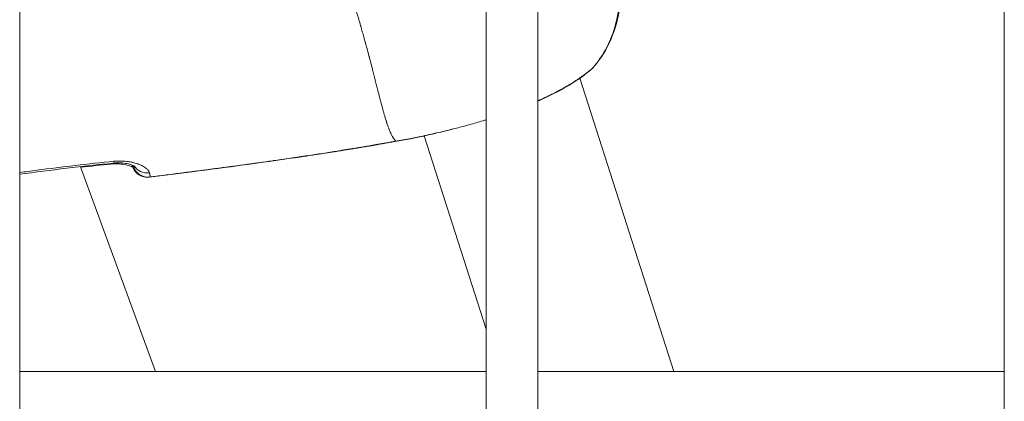
# Model space of a CAD drawing. Units: millimetres. Extents: x 172314 to 181711, y 63633 to 74500.
# Drawn here: x 178084 to 178179, y 67138 to 67175 of the extents above; entities that cross this region are included whole.
import ezdxf

# ---------------------------------------------------------------- set-up
doc = ezdxf.new("R2010")
doc.units = ezdxf.units.MM

msp = doc.modelspace()

# ---------------------------------------------------------------- linework, layer by layer
at = {"color": 0, "linetype": 'Continuous', "lineweight": 0}
for p, q in [((178084.187, 65965.072), (178084.187, 67861.072)), ((178084.187, 67861.072), (178084.187, 65965.072)), ((178129.187, 67861.072), (178129.187, 65965.072)), ((178134.187, 65965.072), (178134.187, 67861.072)), ((178134.187, 67861.072), (178134.187, 65965.072)), ((178179.187, 67861.072), (178179.187, 65965.072)), ((178138.219, 67169.147), (178147.298, 67140.822)), ((178129.187, 67144.907), (178123.197, 67163.592)), ((178123.197, 67163.592), (178129.187, 67144.907)), ((178089.987, 67160.781), (178089.987, 67160.781)), ((178097.278, 67140.822), (178090.048, 67160.614)), ((178095.09, 67160.623), (178095.042, 67160.771)), ((178095.134, 67160.734), (178095.161, 67160.647)), ((178095.134, 67160.733), (178095.162, 67160.647)), ((178129.187, 67140.822), (178084.187, 67140.822)), ((178084.187, 67140.822), (178129.187, 67140.822)), ((178179.187, 67140.822), (178134.187, 67140.822)), ((178134.187, 67140.822), (178179.187, 67140.822))]:
    msp.add_line(p, q, dxfattribs=at)
for centre, start, end in [((178138.364, 67171.148), 310.63454, 318.63005), ((178121.653, 67164.792), 279.63978, 280.78014), ((178121.725, 67164.815), 279.63975, 281.82295), ((178096.59, 67161.105), 197.77306, 277.24598), ((178096.518, 67161.081), 236.75911, 277.24829)]:
    msp.add_arc(centre, 1.5, start, end, dxfattribs=at)
for centre, major_axis, ratio, start_param, end_param in [((178138.364, 67171.148), (0.977, -1.138), 0.768002, 0, 0.121466), ((178121.653, 67164.792), (0.251, -1.479), 0.025062, -0.006138, 0.118809), ((178121.653, 67164.792), (0.281, -1.474), 0.95625, 0, 0.118651), ((178121.653, 67164.792), (0.457, -1.428), 0.00001, 0, 0.000041), ((178096.518, 67161.081), (-0.822, -1.255), 0.999189, -0.680836, 0)]:
    msp.add_ellipse(centre, major_axis=major_axis, ratio=ratio, start_param=start_param, end_param=end_param, dxfattribs=at)
at = {"color": 0, "linetype": 'Continuous', "lineweight": 0, "extrusion": (0, 0, -1)}
for centre, major_axis, ratio, start_param, end_param in [((178138.364, 67171.148), (1.126, -0.991), 0.508761, 0, 0.09023), ((178121.725, 67164.815), (0.251, -1.479), 0.025062, -0.01214, 0), ((178121.725, 67164.815), (0.307, -1.468), 0.940322, -0.000002, 0.039676), ((178092.839, 67162.358), (0.148, -1.255), 0, -0.000002, 0.000013), ((178092.839, 67162.358), (0.152, -1.492), 0.024755, -0.296055, 0), ((178093.128, 67162.453), (0.152, -1.492), 0.024755, -0.482566, 0), ((178096.518, 67161.081), (-1.428, -0.458), 0.000181, 0.025345, 0.319748), ((178096.59, 67161.105), (-1.428, -0.458), 0.000181, 0, 0.025345), ((178096.59, 67161.105), (-1.401, 0.535), 0.999178, -2.062402, -0.675187), ((178096.528, 67161.422), (-1.455, -0.364), 0.931532, -1.454792, -0.28856), ((178096.518, 67161.081), (0.189, -1.488), 0.024884, -0.146822, 0), ((178096.59, 67161.105), (0.189, -1.488), 0.024883, -0.035763, 0)]:
    msp.add_ellipse(centre, major_axis=major_axis, ratio=ratio, start_param=start_param, end_param=end_param, dxfattribs=at)
at = {"color": 0, "linetype": 'Continuous', "lineweight": 0}
for points, knots in [([(178111.208, 67192.909), (178111.215, 67192.886), (178111.222, 67192.863), (178111.23, 67192.84), (178111.304, 67192.609), (178111.377, 67192.377), (178111.449, 67192.144), (178111.518, 67191.923), (178111.586, 67191.703), (178111.654, 67191.482), (178111.679, 67191.401), (178111.704, 67191.321), (178111.728, 67191.24), (178111.781, 67191.068), (178111.834, 67190.896), (178111.886, 67190.724), (178111.919, 67190.617), (178111.952, 67190.51), (178111.984, 67190.403), (178112.002, 67190.345), (178112.02, 67190.288), (178112.037, 67190.23), (178112.052, 67190.183), (178112.066, 67190.136), (178112.08, 67190.09), (178112.088, 67190.063), (178112.097, 67190.036), (178112.105, 67190.01), (178112.144, 67189.881), (178112.184, 67189.752), (178112.223, 67189.623), (178112.27, 67189.471), (178112.317, 67189.32), (178112.363, 67189.169), (178112.397, 67189.058), (178112.431, 67188.948), (178112.465, 67188.839), (178112.467, 67188.832), (178112.469, 67188.826), (178112.471, 67188.82), (178112.482, 67188.786), (178112.492, 67188.752), (178112.503, 67188.718), (178112.513, 67188.685), (178112.523, 67188.652), (178112.533, 67188.619), (178112.56, 67188.534), (178112.586, 67188.449), (178112.613, 67188.364), (178112.648, 67188.251), (178112.684, 67188.138), (178112.719, 67188.026), (178112.736, 67187.971), (178112.753, 67187.917), (178112.77, 67187.863), (178112.811, 67187.734), (178112.851, 67187.606), (178112.892, 67187.478), (178112.92, 67187.39), (178112.948, 67187.303), (178112.975, 67187.216), (178113.058, 67186.958), (178113.14, 67186.701), (178113.222, 67186.447), (178113.257, 67186.338), (178113.293, 67186.229), (178113.328, 67186.121), (178113.412, 67185.859), (178113.497, 67185.6), (178113.581, 67185.342), (178113.647, 67185.139), (178113.713, 67184.937), (178113.779, 67184.736), (178113.855, 67184.502), (178113.931, 67184.269), (178114.007, 67184.038), (178114.059, 67183.877), (178114.111, 67183.717), (178114.163, 67183.558), (178114.187, 67183.484), (178114.211, 67183.41), (178114.235, 67183.337), (178114.29, 67183.167), (178114.345, 67182.999), (178114.399, 67182.831), (178114.461, 67182.641), (178114.523, 67182.451), (178114.584, 67182.262), (178114.728, 67181.816), (178114.87, 67181.374), (178115.011, 67180.938), (178115.082, 67180.715), (178115.153, 67180.494), (178115.224, 67180.274), (178115.225, 67180.269), (178115.227, 67180.264), (178115.228, 67180.26), (178115.3, 67180.035), (178115.372, 67179.812), (178115.442, 67179.59), (178115.59, 67179.125), (178115.735, 67178.667), (178115.876, 67178.215), (178115.914, 67178.096), (178115.95, 67177.978), (178115.987, 67177.86), (178116.012, 67177.781), (178116.036, 67177.702), (178116.061, 67177.623), (178116.1, 67177.496), (178116.14, 67177.369), (178116.179, 67177.243), (178116.213, 67177.132), (178116.247, 67177.021), (178116.281, 67176.911), (178116.323, 67176.773), (178116.365, 67176.636), (178116.406, 67176.499), (178116.514, 67176.147), (178116.619, 67175.798), (178116.722, 67175.452), (178116.725, 67175.444), (178116.727, 67175.436), (178116.73, 67175.427), (178116.848, 67175.029), (178116.964, 67174.636), (178117.076, 67174.248), (178117.084, 67174.22), (178117.092, 67174.192), (178117.1, 67174.163), (178117.122, 67174.085), (178117.145, 67174.006), (178117.167, 67173.928), (178117.22, 67173.744), (178117.272, 67173.562), (178117.323, 67173.381), (178117.353, 67173.273), (178117.383, 67173.166), (178117.413, 67173.059), (178117.429, 67172.999), (178117.446, 67172.939), (178117.463, 67172.88), (178117.485, 67172.797), (178117.508, 67172.714), (178117.531, 67172.632), (178117.534, 67172.619), (178117.538, 67172.606), (178117.542, 67172.592), (178117.543, 67172.586), (178117.545, 67172.579), (178117.547, 67172.572), (178117.575, 67172.472), (178117.603, 67172.368), (178117.631, 67172.267), (178117.645, 67172.212), (178117.66, 67172.158), (178117.675, 67172.103), (178117.748, 67171.832), (178117.82, 67171.565), (178117.889, 67171.303), (178117.892, 67171.293), (178117.895, 67171.282), (178117.897, 67171.272), (178117.906, 67171.24), (178117.914, 67171.209), (178117.922, 67171.177), (178117.956, 67171.049), (178117.99, 67170.921), (178118.023, 67170.795), (178118.088, 67170.545), (178118.151, 67170.301), (178118.213, 67170.062), (178118.23, 67169.995), (178118.247, 67169.929), (178118.264, 67169.862), (178118.308, 67169.691), (178118.351, 67169.522), (178118.394, 67169.356), (178118.42, 67169.251), (178118.446, 67169.148), (178118.472, 67169.046), (178118.481, 67169.011), (178118.49, 67168.976), (178118.499, 67168.942), (178118.52, 67168.859), (178118.541, 67168.776), (178118.562, 67168.694), (178118.582, 67168.614), (178118.602, 67168.534), (178118.622, 67168.455), (178118.663, 67168.296), (178118.703, 67168.14), (178118.742, 67167.987), (178118.8, 67167.755), (178118.858, 67167.531), (178118.914, 67167.314), (178118.924, 67167.275), (178118.934, 67167.235), (178118.944, 67167.196), (178118.965, 67167.118), (178118.985, 67167.04), (178119.005, 67166.963), (178119.016, 67166.921), (178119.027, 67166.878), (178119.038, 67166.836), (178119.102, 67166.595), (178119.163, 67166.364), (178119.224, 67166.144), (178119.253, 67166.037), (178119.282, 67165.933), (178119.311, 67165.831), (178119.327, 67165.773), (178119.344, 67165.715), (178119.36, 67165.659), (178119.389, 67165.559), (178119.417, 67165.462), (178119.446, 67165.367), (178119.447, 67165.363), (178119.448, 67165.359), (178119.449, 67165.355), (178119.455, 67165.336), (178119.461, 67165.317), (178119.466, 67165.298), (178119.496, 67165.201), (178119.525, 67165.108), (178119.553, 67165.017), (178119.563, 67164.986), (178119.573, 67164.956), (178119.583, 67164.925), (178119.589, 67164.907), (178119.595, 67164.889), (178119.601, 67164.87), (178119.617, 67164.821), (178119.633, 67164.773), (178119.649, 67164.726), (178119.655, 67164.709), (178119.66, 67164.691), (178119.666, 67164.674), (178119.692, 67164.599), (178119.718, 67164.526), (178119.743, 67164.457), (178119.777, 67164.361), (178119.811, 67164.271), (178119.844, 67164.186), (178119.848, 67164.176), (178119.852, 67164.167), (178119.856, 67164.157), (178119.915, 67164.01), (178119.972, 67163.879), (178120.028, 67163.764), (178120.028, 67163.763), (178120.029, 67163.761), (178120.029, 67163.76), (178120.031, 67163.756), (178120.033, 67163.752), (178120.035, 67163.748), (178120.056, 67163.706), (178120.076, 67163.667), (178120.096, 67163.63), (178120.104, 67163.614), (178120.113, 67163.599), (178120.121, 67163.583), (178120.141, 67163.547), (178120.161, 67163.513), (178120.18, 67163.481), (178120.187, 67163.47), (178120.194, 67163.458), (178120.201, 67163.447), (178120.218, 67163.42), (178120.235, 67163.394), (178120.251, 67163.371), (178120.26, 67163.359), (178120.268, 67163.347), (178120.276, 67163.336), (178120.284, 67163.324), (178120.293, 67163.313), (178120.301, 67163.302), (178120.307, 67163.294), (178120.313, 67163.286), (178120.318, 67163.279), (178120.326, 67163.269), (178120.334, 67163.259), (178120.341, 67163.25), (178120.342, 67163.248), (178120.343, 67163.247), (178120.345, 67163.245), (178120.354, 67163.233), (178120.364, 67163.221), (178120.373, 67163.211), (178120.375, 67163.208), (178120.377, 67163.205), (178120.38, 67163.202), (178120.384, 67163.196), (178120.389, 67163.191), (178120.394, 67163.186), (178120.395, 67163.184), (178120.396, 67163.182), (178120.398, 67163.181), (178120.404, 67163.174), (178120.409, 67163.167), (178120.415, 67163.161), (178120.418, 67163.157), (178120.421, 67163.153), (178120.423, 67163.15), (178120.426, 67163.146), (178120.429, 67163.143), (178120.431, 67163.14), (178120.432, 67163.139), (178120.433, 67163.137), (178120.434, 67163.136), (178120.437, 67163.131), (178120.44, 67163.127), (178120.443, 67163.123), (178120.443, 67163.122), (178120.443, 67163.122), (178120.443, 67163.122), (178120.446, 67163.117), (178120.447, 67163.113), (178120.448, 67163.108), (178120.448, 67163.108), (178120.448, 67163.108), (178120.448, 67163.107), (178120.448, 67163.107), (178120.448, 67163.106), (178120.448, 67163.105), (178120.449, 67163.103), (178120.448, 67163.1), (178120.448, 67163.097), (178120.447, 67163.097), (178120.447, 67163.097), (178120.447, 67163.096), (178120.447, 67163.096), (178120.447, 67163.096), (178120.447, 67163.096), (178120.447, 67163.096), (178120.447, 67163.095), (178120.447, 67163.095), (178120.447, 67163.095), (178120.447, 67163.095), (178120.447, 67163.095), (178120.447, 67163.095), (178120.446, 67163.094), (178120.446, 67163.094), (178120.446, 67163.093), (178120.445, 67163.092), (178120.444, 67163.091), (178120.443, 67163.089), (178120.441, 67163.087), (178120.439, 67163.086), (178120.439, 67163.085), (178120.438, 67163.084), (178120.437, 67163.083), (178120.435, 67163.082), (178120.433, 67163.08), (178120.431, 67163.079), (178120.43, 67163.078), (178120.429, 67163.077), (178120.428, 67163.077), (178120.424, 67163.074), (178120.42, 67163.072), (178120.417, 67163.07), (178120.415, 67163.069), (178120.413, 67163.068), (178120.412, 67163.067), (178120.41, 67163.066), (178120.407, 67163.065), (178120.405, 67163.064)], [0.0000001, 0.0000001, 0.0000001, 0.0000001, 0.0014245, 0.0014245, 0.0014245, 0.0159494, 0.0159494, 0.0159494, 0.0297693, 0.0297693, 0.0297693, 0.0348137, 0.0348137, 0.0348137, 0.0456107, 0.0456107, 0.0456107, 0.0523536, 0.0523536, 0.0523536, 0.0560007, 0.0560007, 0.0560007, 0.0589699, 0.0589699, 0.0589699, 0.0606568, 0.0606568, 0.0606568, 0.0688777, 0.0688777, 0.0688777, 0.0786172, 0.0786172, 0.0786172, 0.0857506, 0.0857506, 0.0857506, 0.0861501, 0.0861501, 0.0861501, 0.0883795, 0.0883795, 0.0883795, 0.0905333, 0.0905333, 0.0905333, 0.0961087, 0.0961087, 0.0961087, 0.1035353, 0.1035353, 0.1035353, 0.1071507, 0.1071507, 0.1071507, 0.1156987, 0.1156987, 0.1156987, 0.1215686, 0.1215686, 0.1215686, 0.1389543, 0.1389543, 0.1389543, 0.1464196, 0.1464196, 0.1464196, 0.164421, 0.164421, 0.164421, 0.1786156, 0.1786156, 0.1786156, 0.1951702, 0.1951702, 0.1951702, 0.2066602, 0.2066602, 0.2066602, 0.2119861, 0.2119861, 0.2119861, 0.2242373, 0.2242373, 0.2242373, 0.2381542, 0.2381542, 0.2381542, 0.2710997, 0.2710997, 0.2710997, 0.2879417, 0.2879417, 0.2879417, 0.2882974, 0.2882974, 0.2882974, 0.3054852, 0.3054852, 0.3054852, 0.3414419, 0.3414419, 0.3414419, 0.3508909, 0.3508909, 0.3508909, 0.3572312, 0.3572312, 0.3572312, 0.3674595, 0.3674595, 0.3674595, 0.3764503, 0.3764503, 0.3764503, 0.3877024, 0.3877024, 0.3877024, 0.4167698, 0.4167698, 0.4167698, 0.4174837, 0.4174837, 0.4174837, 0.4510391, 0.4510391, 0.4510391, 0.4534701, 0.4534701, 0.4534701, 0.4602985, 0.4602985, 0.4602985, 0.4763083, 0.4763083, 0.4763083, 0.4858447, 0.4858447, 0.4858447, 0.491193, 0.491193, 0.491193, 0.4986353, 0.4986353, 0.4986353, 0.4997981, 0.4997981, 0.4997981, 0.5003614, 0.5003614, 0.5003614, 0.5079366, 0.5079366, 0.5079366, 0.5120335, 0.5120335, 0.5120335, 0.5325488, 0.5325488, 0.5325488, 0.5333781, 0.5333781, 0.5333781, 0.5358469, 0.5358469, 0.5358469, 0.5460142, 0.5460142, 0.5460142, 0.5660501, 0.5660501, 0.5660501, 0.5716811, 0.5716811, 0.5716811, 0.5862393, 0.5862393, 0.5862393, 0.5953854, 0.5953854, 0.5953854, 0.5984986, 0.5984986, 0.5984986, 0.6060035, 0.6060035, 0.6060035, 0.6133915, 0.6133915, 0.6133915, 0.6282908, 0.6282908, 0.6282908, 0.6508204, 0.6508204, 0.6508204, 0.654924, 0.654924, 0.654924, 0.6632043, 0.6632043, 0.6632043, 0.6678253, 0.6678253, 0.6678253, 0.6942606, 0.6942606, 0.6942606, 0.7070888, 0.7070888, 0.7070888, 0.7144625, 0.7144625, 0.7144625, 0.7274997, 0.7274997, 0.7274997, 0.7280366, 0.7280366, 0.7280366, 0.7307178, 0.7307178, 0.7307178, 0.7442318, 0.7442318, 0.7442318, 0.74888, 0.74888, 0.74888, 0.7516741, 0.7516741, 0.7516741, 0.7591164, 0.7591164, 0.7591164, 0.7618999, 0.7618999, 0.7618999, 0.774001, 0.774001, 0.774001, 0.790525, 0.790525, 0.790525, 0.7924672, 0.7924672, 0.7924672, 0.8215188, 0.8215188, 0.8215188, 0.82185, 0.82185, 0.82185, 0.8229034, 0.8229034, 0.8229034, 0.8335396, 0.8335396, 0.8335396, 0.8380883, 0.8380883, 0.8380883, 0.8491049, 0.8491049, 0.8491049, 0.8531894, 0.8531894, 0.8531894, 0.8633088, 0.8633088, 0.8633088, 0.8685161, 0.8685161, 0.8685161, 0.8739581, 0.8739581, 0.8739581, 0.8781935, 0.8781935, 0.8781935, 0.8841449, 0.8841449, 0.8841449, 0.8850651, 0.8850651, 0.8850651, 0.8930781, 0.8930781, 0.8930781, 0.8952026, 0.8952026, 0.8952026, 0.8997337, 0.8997337, 0.8997337, 0.9010775, 0.9010775, 0.9010775, 0.9073642, 0.9073642, 0.9073642, 0.9111428, 0.9111428, 0.9111428, 0.9148985, 0.9148985, 0.9148985, 0.9165489, 0.9165489, 0.9165489, 0.9223455, 0.9223455, 0.9223455, 0.9228474, 0.9228474, 0.9228474, 0.9297236, 0.9297236, 0.9297236, 0.9302897, 0.9302897, 0.9302897, 0.931528, 0.931528, 0.931528, 0.9363528, 0.9363528, 0.9363528, 0.9370746, 0.9370746, 0.9370746, 0.9374995, 0.9374995, 0.9374995, 0.9376157, 0.9376157, 0.9376157, 0.937732, 0.937732, 0.937732, 0.9382074, 0.9382074, 0.9382074, 0.9392186, 0.9392186, 0.9392186, 0.9412408, 0.9412408, 0.9412408, 0.9421508, 0.9421508, 0.9421508, 0.9442126, 0.9442126, 0.9442126, 0.9451743, 0.9451743, 0.9451743, 0.9486278, 0.9486278, 0.9486278, 0.9502052, 0.9502052, 0.9502052, 0.9526167, 0.9526167, 0.9526167, 0.9526167]), ([(178139.439, 67170.109), (178139.991, 67170.735), (178140.465, 67171.428), (178141.051, 67172.578), (178141.226, 67172.982), (178141.528, 67173.818), (178141.653, 67174.247), (178141.858, 67175.123), (178141.937, 67175.571), (178142.051, 67176.485), (178142.086, 67176.953), (178142.134, 67178.358), (178142.088, 67179.297), (178141.9, 67181.18), (178141.758, 67182.124), (178141.422, 67184.01), (178141.23, 67184.95), (178140.821, 67186.824), (178140.605, 67187.76), (178140.157, 67189.626), (178139.925, 67190.558), (178139.686, 67191.487)], [0, 0, 0, 0, 0.00286496, 0.00286496, 0.00429744, 0.00429744, 0.00572991, 0.00572991, 0.00716239, 0.00716239, 0.00859487, 0.00859487, 0.01145983, 0.01145983, 0.01432479, 0.01432479, 0.01718974, 0.01718974, 0.0200547, 0.0200547, 0.02291966, 0.02291966, 0.02291966, 0.02291966]), ([(178139.751, 67191.523), (178140.588, 67188.296), (178141.419, 67185.051), (178142.013, 67181.101), (178142.095, 67180.43), (178142.27, 67178.247), (178142.239, 67176.709), (178141.738, 67174.149), (178141.363, 67173.072), (178140.467, 67171.4), (178140.006, 67170.743), (178139.489, 67170.157)], [0, 0, 0, 0, 10.008877, 10.008877, 12.048424, 12.048424, 16.651004, 16.651004, 20.202933, 20.202933, 22.830819, 22.830819, 22.830819, 22.830819]), ([(178134.187, 67166.977), (178134.648, 67167.182), (178135.095, 67167.392), (178135.926, 67167.808), (178136.314, 67168.014), (178137.056, 67168.433), (178137.404, 67168.643), (178138.059, 67169.063), (178138.365, 67169.273), (178138.935, 67169.693), (178139.201, 67169.904), (178139.439, 67170.109)], [0.016018479, 0.016018479, 0.016018479, 0.016018479, 0.017604891, 0.017604891, 0.019071965, 0.019071965, 0.020539039, 0.020539039, 0.022006113, 0.022006113, 0.023473188, 0.023473188, 0.023473188, 0.023473188]), ([(178139.34, 67170.01), (178138.763, 67169.514), (178138.066, 67169.015), (178136.513, 67168.067), (178135.649, 67167.609), (178134.553, 67167.1), (178134.371, 67167.017), (178134.187, 67166.935)], [0, 0, 0, 0, 3.300721, 3.300721, 6.484616, 6.484616, 7.107059, 7.107059, 7.107059, 7.107059]), ([(178121.977, 67163.337), (178122.135, 67163.37), (178122.324, 67163.41), (178122.756, 67163.501), (178122.998, 67163.553), (178123.402, 67163.641), (178123.544, 67163.673), (178123.841, 67163.739), (178123.997, 67163.774), (178124.478, 67163.884), (178124.82, 67163.964), (178125.545, 67164.139), (178125.928, 67164.234), (178126.736, 67164.441), (178127.155, 67164.553), (178128.01, 67164.79), (178128.447, 67164.916), (178128.991, 67165.079), (178129.089, 67165.109), (178129.187, 67165.139)], [0, 0, 0, 0, 0.00146707, 0.00146707, 0.00293415, 0.00293415, 0.00366769, 0.00366769, 0.00440122, 0.00440122, 0.0058683, 0.0058683, 0.00733537, 0.00733537, 0.00880245, 0.00880245, 0.01026952, 0.01026952, 0.01058773, 0.01058773, 0.01058773, 0.01058773]), ([(178125.962, 67164.226), (178125.343, 67164.073), (178124.763, 67163.938), (178123.587, 67163.674), (178123.016, 67163.553), (178122.366, 67163.417), (178122.184, 67163.379), (178122.032, 67163.347)], [16.113018, 16.113018, 16.113018, 16.113018, 18.391217, 18.391217, 21.298696, 21.298696, 22.67231, 22.67231, 22.67231, 22.67231]), ([(178121.976, 67163.336), (178121.714, 67163.292), (178121.452, 67163.247), (178120.928, 67163.156), (178120.666, 67163.11), (178120.405, 67163.063)], [0, 0, 0, 0, 0.797888, 0.797888, 1.595787, 1.595787, 1.595787, 1.595787]), ([(178123.204, 67163.572), (178123.201, 67163.571), (178123.197, 67163.571), (178122.653, 67163.458), (178122.223, 67163.374), (178121.933, 67163.319)], [19.689309, 19.689309, 19.689309, 19.689309, 19.706995, 19.706995, 22.668496, 22.668496, 22.668496, 22.668496]), ([(178120.405, 67163.063), (178117.123, 67162.481), (178113.833, 67161.944), (178105.958, 67160.794), (178101.369, 67160.2), (178096.779, 67159.617)], [0, 0, 0, 0, 10.001155, 10.001155, 23.885141, 23.885141, 23.885141, 23.885141]), ([(178096.78, 67159.618), (178098.87, 67159.883), (178100.959, 67160.151), (178104.904, 67160.672), (178106.76, 67160.924), (178108.633, 67161.189), (178108.652, 67161.192), (178110.622, 67161.471), (178112.572, 67161.759), (178114.55, 67162.069), (178114.582, 67162.074), (178115.564, 67162.229), (178116.515, 67162.382), (178117.505, 67162.547), (178117.544, 67162.554), (178117.73, 67162.585), (178117.876, 67162.609), (178118.123, 67162.651), (178118.224, 67162.668), (178118.479, 67162.712), (178118.633, 67162.738), (178118.836, 67162.774), (178118.887, 67162.783), (178118.985, 67162.801), (178119.033, 67162.81), (178119.145, 67162.83), (178119.208, 67162.842), (178119.327, 67162.864), (178119.383, 67162.875), (178119.445, 67162.887), (178119.452, 67162.888), (178119.525, 67162.902), (178119.591, 67162.915), (178119.662, 67162.928), (178119.666, 67162.929), (178119.721, 67162.94), (178119.771, 67162.949), (178119.904, 67162.974), (178119.989, 67162.989), (178120.167, 67163.021), (178120.26, 67163.038), (178120.37, 67163.058), (178120.388, 67163.061), (178120.405, 67163.064)], [0.04885346, 0.04885346, 0.04885346, 0.04885346, 0.055179, 0.055179, 0.06080596, 0.06080596, 0.06086186, 0.06086186, 0.06678221, 0.06678221, 0.06687786, 0.06687786, 0.06977034, 0.06977034, 0.06989003, 0.06989003, 0.07033767, 0.07033767, 0.07064515, 0.07064515, 0.07111174, 0.07111174, 0.0712644, 0.0712644, 0.07141194, 0.07141194, 0.07160384, 0.07160384, 0.07177431, 0.07177431, 0.07179574, 0.07179574, 0.07199827, 0.07199827, 0.07201143, 0.07201143, 0.07216558, 0.07216558, 0.07242308, 0.07242308, 0.07270515, 0.07270515, 0.07275846, 0.07275846, 0.07275846, 0.07275846]), ([(178118.399, 67162.687), (178118.287, 67162.668), (178118.168, 67162.648), (178117.869, 67162.597), (178117.685, 67162.566), (178117.107, 67162.469), (178116.711, 67162.404), (178115.237, 67162.164), (178114.158, 67161.994), (178112.257, 67161.704), (178111.436, 67161.581), (178110.614, 67161.461)], [0, 0, 0, 0, 0.368988, 0.368988, 0.927397, 0.927397, 2.128666, 2.128666, 5.413267, 5.413267, 7.907348, 7.907348, 7.907348, 7.907348]), ([(178118.399, 67162.687), (178118.307, 67162.671), (178118.215, 67162.656), (178117.962, 67162.613), (178117.801, 67162.586), (178117.557, 67162.545), (178117.475, 67162.531), (178117.391, 67162.517), (178117.389, 67162.517), (178117.387, 67162.516), (178116.55, 67162.377), (178115.712, 67162.241), (178114.731, 67162.086), (178114.589, 67162.064), (178114.442, 67162.041), (178114.438, 67162.04), (178114.435, 67162.039), (178113.206, 67161.847), (178111.976, 67161.661), (178110.745, 67161.48)], [0.001964612, 0.001964612, 0.001964612, 0.001964612, 0.002243306, 0.002243306, 0.002736532, 0.002736532, 0.002986777, 0.002986777, 0.002992764, 0.002992764, 0.002992764, 0.005539426, 0.005539426, 0.005972138, 0.005972138, 0.005984041, 0.005984041, 0.005984041, 0.009717052, 0.009717052, 0.009717052, 0.009717052]), ([(178120.332, 67163.04), (178120.334, 67163.041), (178120.334, 67163.043), (178120.335, 67163.049), (178120.335, 67163.049), (178120.335, 67163.05), (178120.335, 67163.051)], [0.00511447, 0.00511447, 0.00511447, 0.00511447, 0.0687925, 0.0687925, 0.0687925, 0.07823356, 0.07823356, 0.07823356, 0.07823356]), ([(178110.745, 67161.48), (178107.448, 67160.997), (178104.145, 67160.552), (178099.463, 67159.944), (178098.085, 67159.768), (178096.707, 67159.593)], [0, 0, 0, 0, 10.000429, 10.000429, 14.168541, 14.168541, 14.168541, 14.168541]), ([(178084.187, 67160.044), (178084.735, 67160.121), (178085.284, 67160.197), (178088.31, 67160.599), (178090.793, 67160.884), (178093.28, 67161.133)], [0.022578647, 0.022578647, 0.022578647, 0.022578647, 0.024237528, 0.024237528, 0.031724913, 0.031724913, 0.031724913, 0.031724913]), ([(178095.089, 67160.576), (178095.064, 67160.589), (178095.035, 67160.603), (178094.917, 67160.654), (178094.805, 67160.694), (178094.517, 67160.776), (178094.329, 67160.817), (178093.904, 67160.875), (178093.658, 67160.893), (178093.27, 67160.888), (178093.129, 67160.88), (178092.991, 67160.866)], [1.573135, 1.573135, 1.573135, 1.573135, 1.799028, 1.799028, 2.392765, 2.392765, 3.118822, 3.118822, 3.889043, 3.889043, 4.306259, 4.306259, 4.306259, 4.306259]), ([(178096.697, 67160.034), (178096.688, 67160.063), (178096.677, 67160.093), (178096.649, 67160.154), (178096.631, 67160.186), (178096.589, 67160.248), (178096.564, 67160.28), (178096.51, 67160.342), (178096.48, 67160.372), (178096.417, 67160.43), (178096.384, 67160.458), (178096.345, 67160.488), (178096.341, 67160.491), (178096.277, 67160.54), (178096.209, 67160.585), (178096.061, 67160.673), (178095.98, 67160.715), (178095.805, 67160.797), (178095.711, 67160.835), (178095.601, 67160.875), (178095.591, 67160.879), (178095.495, 67160.913), (178095.405, 67160.942), (178095.248, 67160.986), (178095.183, 67161.003), (178095.105, 67161.021), (178095.093, 67161.024), (178094.983, 67161.049), (178094.882, 67161.069), (178094.704, 67161.099), (178094.628, 67161.11), (178094.541, 67161.12), (178094.531, 67161.122), (178094.423, 67161.134), (178094.322, 67161.143), (178094.124, 67161.156), (178094.027, 67161.16), (178093.924, 67161.161), (178093.918, 67161.161), (178093.758, 67161.163), (178093.601, 67161.158), (178093.388, 67161.143), (178093.334, 67161.139), (178093.28, 67161.133)], [0, 0, 0, 0, 0.00025408, 0.00025408, 0.000523129, 0.000523129, 0.000797845, 0.000797845, 0.001072399, 0.001072399, 0.001322526, 0.001322526, 0.001353403, 0.001353403, 0.001779357, 0.001779357, 0.002212204, 0.002212204, 0.002645051, 0.002645051, 0.002691436, 0.002691436, 0.003059541, 0.003059541, 0.003306314, 0.003306314, 0.003349369, 0.003349369, 0.003711302, 0.003711302, 0.003967577, 0.003967577, 0.004000968, 0.004000968, 0.004325484, 0.004325484, 0.00462884, 0.00462884, 0.004647213, 0.004647213, 0.005126702, 0.005126702, 0.005290103, 0.005290103, 0.005290103, 0.005290103]), ([(178095.299, 67160.645), (178095.299, 67160.645), (178095.288, 67160.654), (178095.235, 67160.685), (178095.184, 67160.712), (178095.034, 67160.777), (178094.925, 67160.816), (178094.639, 67160.893), (178094.452, 67160.931), (178094.034, 67160.979), (178093.796, 67160.99), (178093.463, 67160.977), (178093.371, 67160.97), (178093.28, 67160.961)], [1.095535, 1.095535, 1.095535, 1.095535, 1.427868, 1.427868, 1.891218, 1.891218, 2.486817, 2.486817, 3.210541, 3.210541, 3.953246, 3.953246, 4.228861, 4.228861, 4.228861, 4.228861]), ([(178095.695, 67159.827), (178095.622, 67159.875), (178095.553, 67159.929), (178095.433, 67160.041), (178095.381, 67160.098), (178095.264, 67160.245), (178095.209, 67160.336), (178095.14, 67160.464), (178095.118, 67160.512), (178095.062, 67160.638), (178095.032, 67160.713), (178095.004, 67160.785)], [0, 0, 0, 0, 0.281869, 0.281869, 0.542707, 0.542707, 0.960076, 0.960076, 1.300256, 1.300256, 1.924684, 1.924684, 1.924684, 1.924684]), ([(178095.009, 67160.784), (178095.018, 67160.762), (178095.026, 67160.742), (178095.033, 67160.725), (178095.038, 67160.715), (178095.042, 67160.706), (178095.045, 67160.697), (178095.054, 67160.679), (178095.061, 67160.664), (178095.067, 67160.654), (178095.069, 67160.65), (178095.071, 67160.646), (178095.073, 67160.643), (178095.078, 67160.635), (178095.082, 67160.63), (178095.086, 67160.626), (178095.087, 67160.625), (178095.089, 67160.624), (178095.09, 67160.623)], [0.000409638, 0.000409638, 0.000409638, 0.000409638, 0.000630885, 0.000630885, 0.000630885, 0.000760105, 0.000760105, 0.000760105, 0.001043723, 0.001043723, 0.001043723, 0.001145447, 0.001145447, 0.001145447, 0.001426779, 0.001426779, 0.001426779, 0.001533899, 0.001533899, 0.001533899, 0.001533899]), ([(178095.162, 67160.647), (178095.163, 67160.651), (178095.164, 67160.656), (178095.164, 67160.663), (178095.164, 67160.666), (178095.164, 67160.67), (178095.164, 67160.673), (178095.163, 67160.683), (178095.162, 67160.696), (178095.159, 67160.712), (178095.158, 67160.716), (178095.158, 67160.719), (178095.157, 67160.723)], [0, 0, 0, 0, 0.0002813413, 0.0002813413, 0.0002813413, 0.0003884504, 0.0003884504, 0.0003884504, 0.0006652737, 0.0006652737, 0.0006652737, 0.0007245531, 0.0007245531, 0.0007245531, 0.0007245531]), ([(178096.697, 67160.034), (178096.698, 67160.029), (178096.699, 67160.025), (178096.702, 67160.015), (178096.703, 67160.009), (178096.706, 67159.998), (178096.708, 67159.993), (178096.71, 67159.985), (178096.71, 67159.983), (178096.713, 67159.973), (178096.715, 67159.964), (178096.719, 67159.95), (178096.721, 67159.944), (178096.725, 67159.928), (178096.727, 67159.918), (178096.732, 67159.897), (178096.735, 67159.887), (178096.738, 67159.872), (178096.739, 67159.867), (178096.742, 67159.855), (178096.744, 67159.849), (178096.747, 67159.834), (178096.749, 67159.826), (178096.752, 67159.809), (178096.754, 67159.801), (178096.758, 67159.784), (178096.76, 67159.776), (178096.763, 67159.761), (178096.764, 67159.754), (178096.766, 67159.742), (178096.767, 67159.737), (178096.77, 67159.722), (178096.772, 67159.713), (178096.775, 67159.696), (178096.776, 67159.688), (178096.778, 67159.678), (178096.778, 67159.676), (178096.779, 67159.67), (178096.78, 67159.666), (178096.78, 67159.658), (178096.781, 67159.654), (178096.781, 67159.651), (178096.781, 67159.651), (178096.782, 67159.644), (178096.782, 67159.639), (178096.782, 67159.63), (178096.782, 67159.626), (178096.781, 67159.621), (178096.781, 67159.619), (178096.78, 67159.618)], [0, 0, 0, 0, 0.00003698, 0.00003698, 0.000087753, 0.000087753, 0.000136613, 0.000136613, 0.000153926, 0.000153926, 0.000229252, 0.000229252, 0.000278705, 0.000278705, 0.000367288, 0.000367288, 0.000458531, 0.000458531, 0.000508093, 0.000508093, 0.000574749, 0.000574749, 0.000660486, 0.000660486, 0.000753587, 0.000753587, 0.00085556, 0.00085556, 0.000944053, 0.000944053, 0.001016187, 0.001016187, 0.001156106, 0.001156106, 0.001307026, 0.001307026, 0.00134559, 0.00134559, 0.001444385, 0.001444385, 0.001533665, 0.001533665, 0.00154318, 0.00154318, 0.001732399, 0.001732399, 0.001905365, 0.001905365, 0.002032373, 0.002032373, 0.002032373, 0.002032373])]:
    msp.add_open_spline(points, degree=3, knots=knots, dxfattribs=at)
for points in [[(178120.309, 67163.291), (178120.309, 67163.291), (178120.309, 67163.291), (178120.309, 67163.291)], [(178121.904, 67163.313), (178121.379, 67163.224), (178120.855, 67163.133), (178120.332, 67163.04)], [(178120.405, 67163.064), (178120.929, 67163.157), (178121.453, 67163.248), (178121.977, 67163.337)], [(178120.332, 67163.04), (178119.686, 67162.926), (178119.041, 67162.798), (178118.394, 67162.687)], [(178120.405, 67163.064), (178120.405, 67163.064), (178120.405, 67163.063), (178120.405, 67163.063)], [(178093.28, 67160.961), (178090.243, 67160.652), (178087.21, 67160.296), (178084.187, 67159.875)], [(178092.991, 67160.866), (178092.017, 67160.767), (178091.043, 67160.663), (178090.07, 67160.554)]]:
    msp.add_open_spline(points, degree=3, dxfattribs=at)

doc.saveas('drawing.dxf')
